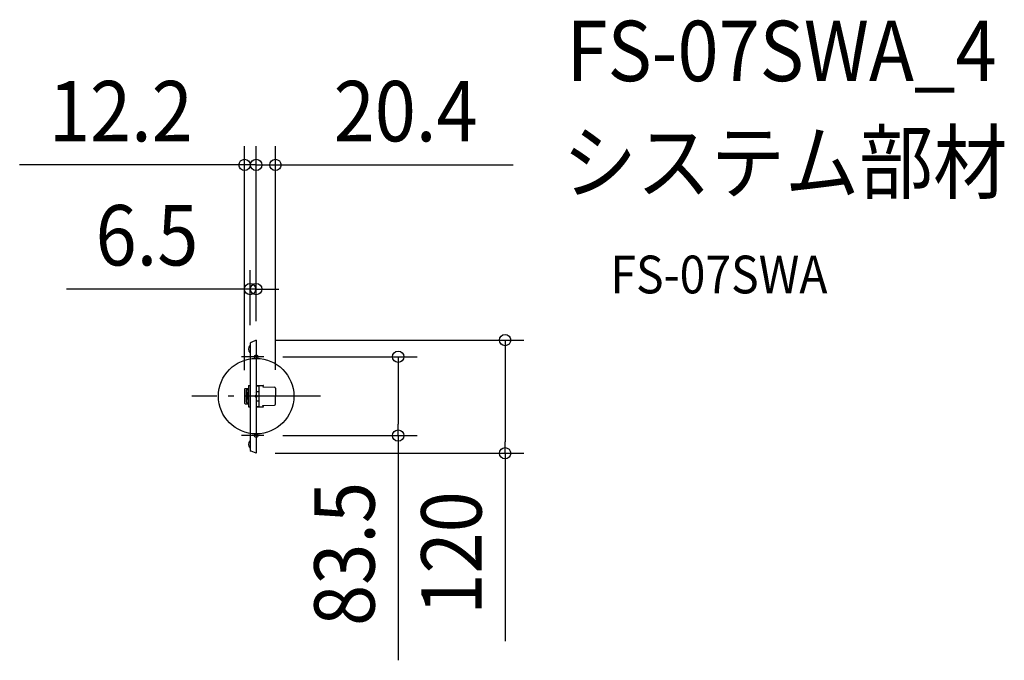
# Model space of a CAD drawing. Extents: x -251 to 793, y -280 to 399.
import ezdxf
from ezdxf.enums import TextEntityAlignment as Align

# ---------------------------------------------------------------- set-up
doc = ezdxf.new("R2010")
doc.units = 0
doc.header["$LTSCALE"] = 20
doc.header["$PDMODE"] = 3
doc.header["$PDSIZE"] = -2
doc.linetypes.add('DASHDOT', pattern=[5.5, 4, -0.6, 0.3, -0.6])
doc.layers.get('DEFPOINTS').update_dxf_attribs({"linetype": 'CONTINUOUS'})
for name, color, linetype in [('ARRANGE', 1, 'CONTINUOUS'), ('BASIS', 6, 'DASHDOT'), ('DETAIL', 5, 'CONTINUOUS'), ('ETC', 61, 'CONTINUOUS'), ('FIX', 11, 'CONTINUOUS'), ('NOTE', 4, 'CONTINUOUS'), ('OUTLINE', 3, 'CONTINUOUS'), ('SIZE', 30, 'CONTINUOUS')]:
    doc.layers.add(name, color=color, linetype=linetype)
doc.styles.get("Standard").update_dxf_attribs({"font": 'SIMPLEX.shx', "width": 0.9, "height": 64, "bigfont": 'BIGFONT.shx'})

msp = doc.modelspace()

# ---------------------------------------------------------------- linework, layer by layer
at = {"layer": 'ARRANGE', "color": 1, "linetype": 'CONTINUOUS'}
msp.add_circle((0, 0), 40, dxfattribs=at)
msp.add_point((0, 0), dxfattribs=at)
at = {"layer": 'BASIS', "color": 6, "linetype": 'DASHDOT'}
msp.add_line((68.2, 0), (-68.2, 0), dxfattribs=at)
at = {"layer": 'DEFPOINTS', "color": 30, "linetype": 'CONTINUOUS'}
for p in [(-12.2, 245), (20.4, 245), (-6.5, 113.5), (-6.5, 55.1), (0, 59.4), (0, 59.4), (0, 59.4), (0, 59.3), (8.3, 41.7), (-12.2, 7.5), (20.4, 7.8), (8.3, -41.8), (150.6, -41.8), (0, -60.6), (264, -60.6)]:
    msp.add_point(p, dxfattribs=at)
at = {"layer": 'DETAIL', "color": 5, "linetype": 'CONTINUOUS'}
for p, q in [((-6.5, 55.1), (-6.5, -56.4)), ((0, 59.3), (-5.3, 56.9)), ((0, 59.3), (0, -60.6)), ((-8.2, 11.3), (-6.5, 11.3)), ((-8.2, 11.3), (-8.2, -11.4)), ((0, 11.3), (2.8, 11.3)), ((0, 11), (2.8, 11)), ((2.8, 11.3), (2.8, -11.4)), ((2.8, 11.2), (7.5, 11.2)), ((7.6, 10.9), (6.9, 10)), ((-12.2, 7.5), (-12.2, -7.5)), ((-11.7, 8), (-8.2, 8)), ((-10.7, 6), (-10.7, -6)), ((-10.2, 3), (-10.2, -3)), ((-9.7, 7), (-8.7, 7)), ((-9.7, 2.5), (-9.7, -2.5)), ((-9.2, 3), (-9.2, -3)), ((-8.7, 8), (-8.7, -8)), ((-1.5, 4.1), (-1.5, 4.1)), ((0, 5), (2.8, 5)), ((6.9, 10), (19.4, 9.5)), ((20.4, 8.5), (20.4, 0)), ((20.4, -8.5), (20.4, 0)), ((-11.7, -8), (-8.2, -8)), ((-9.7, -7), (-8.7, -7)), ((0, -5), (2.8, -5)), ((6.9, -10), (19.4, -9.5)), ((7.6, -10.9), (6.9, -10)), ((-8.2, -11.4), (-6.5, -11.4)), ((0, -11), (2.8, -11)), ((0, -11.4), (2.8, -11.4)), ((2.8, -11.2), (7.5, -11.2)), ((0, -60.6), (-5.3, -58.2))]:
    msp.add_line(p, q, dxfattribs=at)
for centre, radius, start, end in [((-2, 49.9), 6, 138.5903, 221.4097), ((-4.5, 55.1), 2, 114.7751, 180), ((7.5, 11.1), 0.2, 321.3402, 90), ((-11.7, 7.5), 0.5, 90, 180), ((-9.7, 6), 1, 90, 180), ((-9.7, 3), 0.5, 90, 180), ((-9.7, 3), 0.5, 0, 90), ((19.4, 8.5), 1, 0, 87.8789), ((-11.7, -7.5), 0.5, 180, 270), ((-9.7, -6), 1, 180, 270), ((-9.7, -3), 0.5, 180, 270), ((-9.7, -3), 0.5, 270, 0), ((19.4, -8.5), 1, 272.1211, 0), ((7.5, -11.1), 0.2, 270, 38.6598), ((-2, -51.1), 6, 138.5903, 221.4095), ((-4.5, -56.4), 2, 180, 245.2249)]:
    msp.add_arc(centre, radius, start, end, dxfattribs=at)
at = {"layer": 'FIX', "color": 11, "linetype": 'CONTINUOUS'}
for centre in [(0, 41.7), (0, -41.8)]:
    msp.add_circle(centre, 2, dxfattribs=at)
at = {"layer": 'NOTE', "color": 4, "linetype": 'CONTINUOUS'}
for p, q in [((8.3, 41.7), (-15.4, 41.7)), ((8.3, -41.8), (-15.4, -41.8))]:
    msp.add_line(p, q, dxfattribs=at)
at = {"layer": 'OUTLINE', "color": 3, "linetype": 'CONTINUOUS'}
for p, q in [((-6.5, 55.1), (-6.5, 33.5)), ((0, 59.3), (-5.3, 56.9)), ((0, 59.3), (0, 33.5)), ((-6.5, 33.5), (-6.5, 11.3)), ((0, 33.5), (0, 11.3)), ((-8.2, 11.3), (-6.5, 11.3)), ((-8.2, 11.3), (-8.2, 8)), ((0, 11.3), (2.8, 11.3)), ((2.8, 11.3), (2.8, 11.2)), ((2.8, 11.2), (7.5, 11.2)), ((7.6, 10.9), (6.9, 10)), ((-12.2, 7.5), (-12.2, -7.5)), ((-11.7, 8), (-8.2, 8)), ((6.9, 10), (19.4, 9.5)), ((20.4, 8.5), (20.4, 4.3)), ((20.4, 4.3), (20.4, 0)), ((20.4, -8.5), (20.4, 0)), ((-11.7, -8), (-8.2, -8)), ((-8.2, -8), (-8.2, -11.4)), ((6.9, -10), (19.4, -9.5)), ((7.6, -10.9), (6.9, -10)), ((-8.2, -11.4), (-6.5, -11.4)), ((-6.5, -11.4), (-6.5, -56.4)), ((0, -11.4), (2.8, -11.4)), ((0, -11.4), (0, -60.6)), ((2.8, -11.2), (7.5, -11.2)), ((2.8, -11.2), (2.8, -11.4)), ((0, -60.6), (-5.3, -58.2))]:
    msp.add_line(p, q, dxfattribs=at)
for centre, radius, start, end in [((-4.5, 55.1), 2, 114.7751, 180), ((7.5, 11.1), 0.2, 321.3402, 90), ((-11.7, 7.5), 0.5, 90, 180), ((19.4, 8.5), 1, 0, 87.8789), ((-11.7, -7.5), 0.5, 180, 270), ((19.4, -8.5), 1, 272.1211, 0), ((7.5, -11.1), 0.2, 270, 38.6598), ((-4.5, -56.4), 2, 180, 245.2249)]:
    msp.add_arc(centre, radius, start, end, dxfattribs=at)
at = {"layer": 'SIZE', "color": 30, "linetype": 'CONTINUOUS'}
for p, q in [((-12.2, 27.5), (-12.2, 265)), ((0, 79.4), (0, 265)), ((0, 79.4), (0, 265)), ((20.4, 27.8), (20.4, 265)), ((-24.2, 245), (-250.8, 245)), ((-12.2, 245), (-24.2, 245)), ((-12, 245), (-24, 245)), ((0, 245), (-12.2, 245)), ((0, 245), (-12, 245)), ((0, 245), (20.4, 245)), ((0, 245), (12, 245)), ((12, 245), (24, 245)), ((20.4, 245), (32.4, 245)), ((32.4, 245), (272.7, 245)), ((-6.5, 75.1), (-6.5, 133.5)), ((0, 79.4), (0, 133.5)), ((-18.5, 113.5), (-201.2, 113.5)), ((-6.5, 113.5), (-18.5, 113.5)), ((0, 113.5), (-6.5, 113.5)), ((0, 113.5), (12, 113.5)), ((12, 113.5), (24, 113.5)), ((20, 59.4), (284, 59.4)), ((264, 59.4), (264, 47.4)), ((264, 47.4), (264, -48.6)), ((28.3, 41.7), (170.6, 41.7)), ((150.6, 41.7), (150.6, 29.7)), ((150.6, 29.7), (150.6, -29.8)), ((150.6, -41.8), (150.6, -29.8)), ((28.3, -41.8), (170.6, -41.8)), ((150.6, -41.8), (150.6, -279.9)), ((264, -60.6), (264, -48.6)), ((20, -60.6), (284, -60.6)), ((264, -60.6), (264, -259.7))]:
    msp.add_line(p, q, dxfattribs=at)
for centre in [(-12.2, 245), (0, 245), (0, 245), (20.4, 245), (-6.5, 113.5), (0, 113.5), (264, 59.4), (150.6, 41.7), (150.6, -41.8), (264, -60.6)]:
    msp.add_circle(centre, 6, dxfattribs=at)

# ---------------------------------------------------------------- texts
at = {"layer": 'ETC', "color": 61, "linetype": 'CONTINUOUS', "width": 0.9}
for s, height, p in [('FS-07SWA_4', 64, (329.3, 333.8)), ('システム部材', 64, (325.1, 215.8)), ('FS-07SWA', 40, (375.7, 108.9))]:
    msp.add_text(s, height=height, dxfattribs=at).set_placement(p)
at = {"layer": 'SIZE', "color": 30, "linetype": 'CONTINUOUS', "width": 0.9}
for s, p in [('12.2', (-143.5, 270)), ('20.4', (158.5, 270)), ('6.5', (-115.8, 138.5))]:
    msp.add_text(s, height=64, dxfattribs=at).set_placement(p, align=Align.CENTER)
for s, p in [('83.5', (125.6, -167.2)), ('120', (239, -166.2))]:
    msp.add_text(s, height=64, rotation=90, dxfattribs=at).set_placement(p, align=Align.CENTER)

doc.saveas('drawing.dxf')
